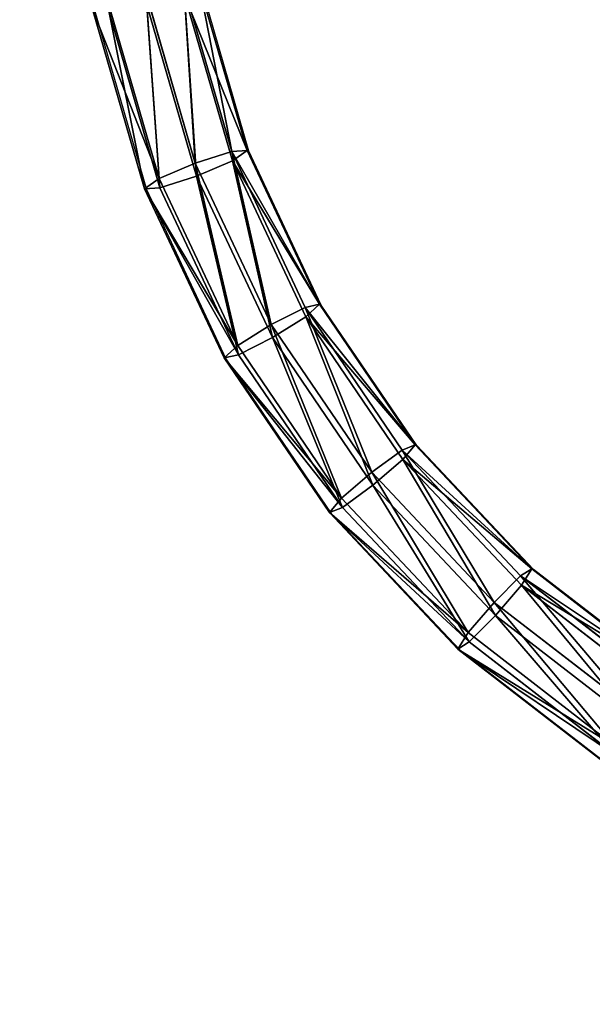
# Model space of a CAD drawing. Units: centimetres. Extents: x -455 to 444, y -436 to 462.
# Drawn here: x -53 to -36, y -118 to -88 of the extents above; entities that cross this region are included whole.
import ezdxf

# ---------------------------------------------------------------- set-up
doc = ezdxf.new("R2010")
doc.units = ezdxf.units.CM
doc.header["$LTSCALE"] = 2.54
doc.layers.get('0').update_dxf_attribs({"true_color": 0xffffff})
doc.layers.add('VP-EQ', color=7, linetype='Continuous', true_color=0x8a3492)

# ---------------------------------------------------------------- blocks, each defined once
blk = doc.blocks.new('Group_6')
at = {"color": 0}
for p, q in [((69.59, 31.312, 5.591), (70, 36.5, 5.082)), ((69.59, 31.312, 5.591), (70, 36.5, 5.082)), ((70.074, 31.351, 6.777), (70.491, 36.616, 6.261)), ((70.074, 31.351, 6.777), (70.491, 36.616, 6.261)), ((71.244, 31.214, 7.284), (71.675, 36.663, 6.749)), ((71.244, 31.214, 7.284), (71.675, 36.663, 6.749)), ((72.414, 30.982, 6.814), (72.859, 36.616, 6.261)), ((72.414, 30.982, 6.814), (72.859, 36.616, 6.261)), ((73.35, 36.5, 5.082), (72.898, 30.79, 5.642)), ((73.35, 36.5, 5.082), (72.898, 30.79, 5.642)), ((70.074, 31.12, 4.42), (70.491, 36.384, 3.904)), ((70.074, 31.12, 4.42), (70.491, 36.384, 3.904)), ((71.244, 30.887, 3.95), (71.675, 36.337, 3.415)), ((71.244, 30.887, 3.95), (71.675, 36.337, 3.415)), ((72.414, 30.751, 4.456), (72.859, 36.384, 3.904)), ((72.414, 30.751, 4.456), (72.859, 36.384, 3.904)), ((68.836, 26.216, 7.281), (70.074, 31.351, 6.777)), ((68.836, 26.216, 7.281), (70.074, 31.351, 6.777)), ((69.59, 31.312, 5.591), (70.074, 31.351, 6.777)), ((69.59, 31.312, 5.591), (70.074, 31.351, 6.777)), ((70.074, 31.351, 6.777), (71.244, 31.214, 7.284)), ((70.074, 31.351, 6.777), (71.244, 31.214, 7.284)), ((68.369, 26.251, 6.087), (69.59, 31.312, 5.591)), ((68.369, 26.251, 6.087), (69.59, 31.312, 5.591)), ((68.836, 25.985, 4.923), (70.074, 31.12, 4.42)), ((68.836, 25.985, 4.923), (70.074, 31.12, 4.42)), ((70.074, 31.12, 4.42), (69.59, 31.312, 5.591)), ((70.074, 31.12, 4.42), (69.59, 31.312, 5.591)), ((69.962, 25.899, 7.805), (71.244, 31.214, 7.284)), ((69.962, 25.899, 7.805), (71.244, 31.214, 7.284)), ((71.244, 30.887, 3.95), (70.074, 31.12, 4.42)), ((71.244, 30.887, 3.95), (70.074, 31.12, 4.42)), ((71.244, 31.214, 7.284), (72.414, 30.982, 6.814)), ((71.244, 31.214, 7.284), (72.414, 30.982, 6.814)), ((69.962, 25.573, 4.471), (71.244, 30.887, 3.95)), ((69.962, 25.573, 4.471), (71.244, 30.887, 3.95)), ((71.088, 25.487, 7.352), (72.414, 30.982, 6.814)), ((71.088, 25.487, 7.352), (72.414, 30.982, 6.814)), ((71.088, 25.256, 4.995), (72.414, 30.751, 4.456)), ((71.088, 25.256, 4.995), (72.414, 30.751, 4.456)), ((72.414, 30.751, 4.456), (71.244, 30.887, 3.95)), ((72.414, 30.751, 4.456), (71.244, 30.887, 3.95)), ((72.898, 30.79, 5.642), (71.555, 25.221, 6.188)), ((72.898, 30.79, 5.642), (71.555, 25.221, 6.188)), ((72.414, 30.982, 6.814), (72.898, 30.79, 5.642)), ((72.414, 30.982, 6.814), (72.898, 30.79, 5.642)), ((72.898, 30.79, 5.642), (72.414, 30.751, 4.456)), ((72.898, 30.79, 5.642), (72.414, 30.751, 4.456)), ((66.368, 21.443, 6.559), (68.369, 26.251, 6.087)), ((66.368, 21.443, 6.559), (68.369, 26.251, 6.087)), ((66.805, 21.337, 7.759), (68.836, 26.216, 7.281)), ((66.805, 21.337, 7.759), (68.836, 26.216, 7.281)), ((68.836, 25.985, 4.923), (68.369, 26.251, 6.087)), ((68.369, 26.251, 6.087), (68.836, 26.216, 7.281)), ((68.369, 26.251, 6.087), (68.836, 26.216, 7.281)), ((68.836, 25.985, 4.923), (68.369, 26.251, 6.087)), ((68.836, 26.216, 7.281), (69.962, 25.899, 7.805)), ((68.836, 26.216, 7.281), (69.962, 25.899, 7.805)), ((66.805, 21.106, 5.402), (68.836, 25.985, 4.923)), ((66.805, 21.106, 5.402), (68.836, 25.985, 4.923)), ((69.962, 25.573, 4.471), (68.836, 25.985, 4.923)), ((69.962, 25.573, 4.471), (68.836, 25.985, 4.923)), ((67.86, 20.85, 8.3), (69.962, 25.899, 7.805)), ((67.86, 20.85, 8.3), (69.962, 25.899, 7.805)), ((69.962, 25.899, 7.805), (71.088, 25.487, 7.352)), ((69.962, 25.899, 7.805), (71.088, 25.487, 7.352)), ((67.86, 20.523, 4.966), (69.962, 25.573, 4.471)), ((67.86, 20.523, 4.966), (69.962, 25.573, 4.471)), ((68.916, 20.267, 7.864), (71.088, 25.487, 7.352)), ((68.916, 20.267, 7.864), (71.088, 25.487, 7.352)), ((71.088, 25.256, 4.995), (69.962, 25.573, 4.471)), ((71.088, 25.256, 4.995), (69.962, 25.573, 4.471)), ((71.088, 25.487, 7.352), (71.555, 25.221, 6.188)), ((71.088, 25.487, 7.352), (71.555, 25.221, 6.188)), ((68.916, 20.035, 5.507), (71.088, 25.256, 4.995)), ((68.916, 20.035, 5.507), (71.088, 25.256, 4.995)), ((71.555, 25.221, 6.188), (69.353, 19.929, 6.707)), ((71.555, 25.221, 6.188), (69.353, 19.929, 6.707)), ((71.555, 25.221, 6.188), (71.088, 25.256, 4.995)), ((71.555, 25.221, 6.188), (71.088, 25.256, 4.995)), ((63.635, 17.006, 6.994), (66.368, 21.443, 6.559)), ((63.635, 17.006, 6.994), (66.368, 21.443, 6.559)), ((66.805, 21.106, 5.402), (66.368, 21.443, 6.559)), ((66.368, 21.443, 6.559), (66.805, 21.337, 7.759)), ((66.368, 21.443, 6.559), (66.805, 21.337, 7.759)), ((66.805, 21.106, 5.402), (66.368, 21.443, 6.559)), ((64.032, 16.834, 8.201), (66.805, 21.337, 7.759)), ((64.032, 16.834, 8.201), (66.805, 21.337, 7.759)), ((64.032, 16.603, 5.843), (66.805, 21.106, 5.402)), ((64.032, 16.603, 5.843), (66.805, 21.106, 5.402)), ((66.805, 21.337, 7.759), (67.86, 20.85, 8.3)), ((66.805, 21.337, 7.759), (67.86, 20.85, 8.3)), ((67.86, 20.523, 4.966), (66.805, 21.106, 5.402)), ((67.86, 20.523, 4.966), (66.805, 21.106, 5.402)), ((64.991, 16.189, 8.757), (67.86, 20.85, 8.3)), ((64.991, 16.189, 8.757), (67.86, 20.85, 8.3)), ((67.86, 20.85, 8.3), (68.916, 20.267, 7.864)), ((67.86, 20.85, 8.3), (68.916, 20.267, 7.864)), ((64.991, 15.862, 5.423), (67.86, 20.523, 4.966)), ((64.991, 15.862, 5.423), (67.86, 20.523, 4.966)), ((68.916, 20.035, 5.507), (67.86, 20.523, 4.966)), ((68.916, 20.035, 5.507), (67.86, 20.523, 4.966)), ((65.949, 15.448, 8.337), (68.916, 20.267, 7.864)), ((65.949, 15.448, 8.337), (68.916, 20.267, 7.864)), ((68.916, 20.267, 7.864), (69.353, 19.929, 6.707)), ((68.916, 20.267, 7.864), (69.353, 19.929, 6.707)), ((65.949, 15.217, 5.979), (68.916, 20.035, 5.507)), ((65.949, 15.217, 5.979), (68.916, 20.035, 5.507)), ((69.353, 19.929, 6.707), (66.346, 15.046, 7.186)), ((69.353, 19.929, 6.707), (66.346, 15.046, 7.186)), ((69.353, 19.929, 6.707), (68.916, 20.035, 5.507)), ((69.353, 19.929, 6.707), (68.916, 20.035, 5.507)), ((60.239, 13.048, 7.382), (63.635, 17.006, 6.994)), ((60.239, 13.048, 7.382), (63.635, 17.006, 6.994)), ((63.635, 17.006, 6.994), (64.032, 16.834, 8.201)), ((64.032, 16.603, 5.843), (63.635, 17.006, 6.994)), ((64.032, 16.603, 5.843), (63.635, 17.006, 6.994)), ((63.635, 17.006, 6.994), (64.032, 16.834, 8.201)), ((60.586, 12.818, 8.594), (64.032, 16.834, 8.201)), ((60.586, 12.818, 8.594), (64.032, 16.834, 8.201)), ((60.586, 12.587, 6.237), (64.032, 16.603, 5.843)), ((60.586, 12.587, 6.237), (64.032, 16.603, 5.843)), ((64.032, 16.834, 8.201), (64.991, 16.189, 8.757)), ((64.032, 16.834, 8.201), (64.991, 16.189, 8.757)), ((64.991, 15.862, 5.423), (64.032, 16.603, 5.843)), ((64.991, 15.862, 5.423), (64.032, 16.603, 5.843)), ((61.424, 12.033, 9.164), (64.991, 16.189, 8.757)), ((61.424, 12.033, 9.164), (64.991, 16.189, 8.757)), ((64.991, 16.189, 8.757), (65.949, 15.448, 8.337)), ((64.991, 16.189, 8.757), (65.949, 15.448, 8.337)), ((61.424, 11.706, 5.83), (64.991, 15.862, 5.423)), ((61.424, 11.706, 5.83), (64.991, 15.862, 5.423)), ((65.949, 15.217, 5.979), (64.991, 15.862, 5.423)), ((65.949, 15.217, 5.979), (64.991, 15.862, 5.423)), ((62.261, 11.151, 8.758), (65.949, 15.448, 8.337)), ((62.261, 11.151, 8.758), (65.949, 15.448, 8.337)), ((65.949, 15.448, 8.337), (66.346, 15.046, 7.186)), ((65.949, 15.448, 8.337), (66.346, 15.046, 7.186)), ((62.261, 10.92, 6.4), (65.949, 15.217, 5.979)), ((62.261, 10.92, 6.4), (65.949, 15.217, 5.979)), ((66.346, 15.046, 7.186), (65.949, 15.217, 5.979)), ((66.346, 15.046, 7.186), (65.949, 15.217, 5.979)), ((66.346, 15.046, 7.186), (62.608, 10.691, 7.613)), ((66.346, 15.046, 7.186), (62.608, 10.691, 7.613))]:
    blk.add_line(p, q, dxfattribs=at)
mesh = blk.add_polyface(dxfattribs=at)
corners = [(70.074, 31.351, 6.777), (70, 36.5, 5.082), (69.59, 31.312, 5.591), (70.491, 36.616, 6.261)]
mesh.append_faces([[corners[k] for k in face] for face in [(0, 1, 2), (1, 0, 3)]], dxfattribs={"vtx0": -1, "color": 0})
mesh = blk.add_polyface(dxfattribs=at)
corners = [(69.59, 31.312, 5.591), (70.491, 36.384, 3.904), (70.074, 31.12, 4.42), (70, 36.5, 5.082)]
mesh.append_faces([[corners[k] for k in face] for face in [(0, 1, 2), (1, 0, 3)]], dxfattribs={"vtx0": -1, "color": 0})
mesh = blk.add_polyface(dxfattribs=at)
corners = [(71.244, 31.214, 7.284), (70.491, 36.616, 6.261), (70.074, 31.351, 6.777), (71.675, 36.663, 6.749)]
mesh.append_faces([[corners[k] for k in face] for face in [(0, 1, 2), (1, 0, 3)]], dxfattribs={"vtx0": -1, "color": 0})
mesh = blk.add_polyface(dxfattribs=at)
corners = [(72.414, 30.982, 6.814), (71.675, 36.663, 6.749), (71.244, 31.214, 7.284), (72.859, 36.616, 6.261)]
mesh.append_faces([[corners[k] for k in face] for face in [(0, 1, 2), (1, 0, 3)]], dxfattribs={"vtx0": -1, "color": 0})
mesh = blk.add_polyface(dxfattribs=at)
corners = [(73.35, 36.5, 5.082), (72.414, 30.982, 6.814), (72.898, 30.79, 5.642), (72.859, 36.616, 6.261)]
mesh.append_faces([[corners[k] for k in face] for face in [(0, 1, 2), (1, 0, 3)]], dxfattribs={"vtx0": -1, "color": 0})
mesh = blk.add_polyface(dxfattribs=at)
corners = [(72.859, 36.384, 3.904), (72.898, 30.79, 5.642), (72.414, 30.751, 4.456), (73.35, 36.5, 5.082)]
mesh.append_faces([[corners[k] for k in face] for face in [(0, 1, 2), (1, 0, 3)]], dxfattribs={"vtx0": -1, "color": 0})
mesh = blk.add_polyface(dxfattribs=at)
corners = [(70.491, 36.384, 3.904), (71.244, 30.887, 3.95), (70.074, 31.12, 4.42), (71.675, 36.337, 3.415)]
mesh.append_faces([[corners[k] for k in face] for face in [(0, 1, 2), (1, 0, 3)]], dxfattribs={"vtx0": -1, "color": 0})
mesh = blk.add_polyface(dxfattribs=at)
corners = [(71.675, 36.337, 3.415), (72.414, 30.751, 4.456), (71.244, 30.887, 3.95), (72.859, 36.384, 3.904)]
mesh.append_faces([[corners[k] for k in face] for face in [(0, 1, 2), (1, 0, 3)]], dxfattribs={"vtx0": -1, "color": 0})
mesh = blk.add_polyface(dxfattribs=at)
corners = [(70.074, 31.351, 6.777), (68.369, 26.251, 6.087), (68.836, 26.216, 7.281), (69.59, 31.312, 5.591)]
mesh.append_faces([[corners[k] for k in face] for face in [(0, 1, 2), (1, 0, 3)]], dxfattribs={"vtx0": -1, "color": 0})
mesh = blk.add_polyface(dxfattribs=at)
corners = [(69.962, 25.899, 7.805), (70.074, 31.351, 6.777), (68.836, 26.216, 7.281), (71.244, 31.214, 7.284)]
mesh.append_faces([[corners[k] for k in face] for face in [(0, 1, 2), (1, 0, 3)]], dxfattribs={"vtx0": -1, "color": 0})
mesh = blk.add_polyface(dxfattribs=at)
corners = [(68.369, 26.251, 6.087), (70.074, 31.12, 4.42), (68.836, 25.985, 4.923), (69.59, 31.312, 5.591)]
mesh.append_faces([[corners[k] for k in face] for face in [(0, 1, 2), (1, 0, 3)]], dxfattribs={"vtx0": -1, "color": 0})
mesh = blk.add_polyface(dxfattribs=at)
corners = [(70.074, 31.12, 4.42), (69.962, 25.573, 4.471), (68.836, 25.985, 4.923), (71.244, 30.887, 3.95)]
mesh.append_faces([[corners[k] for k in face] for face in [(0, 1, 2), (1, 0, 3)]], dxfattribs={"vtx0": -1, "color": 0})
mesh = blk.add_polyface(dxfattribs=at)
corners = [(71.088, 25.487, 7.352), (71.244, 31.214, 7.284), (69.962, 25.899, 7.805), (72.414, 30.982, 6.814)]
mesh.append_faces([[corners[k] for k in face] for face in [(0, 1, 2), (1, 0, 3)]], dxfattribs={"vtx0": -1, "color": 0})
mesh = blk.add_polyface(dxfattribs=at)
corners = [(71.244, 30.887, 3.95), (71.088, 25.256, 4.995), (69.962, 25.573, 4.471), (72.414, 30.751, 4.456)]
mesh.append_faces([[corners[k] for k in face] for face in [(0, 1, 2), (1, 0, 3)]], dxfattribs={"vtx0": -1, "color": 0})
mesh = blk.add_polyface(dxfattribs=at)
corners = [(72.898, 30.79, 5.642), (71.088, 25.487, 7.352), (71.555, 25.221, 6.188), (72.414, 30.982, 6.814)]
mesh.append_faces([[corners[k] for k in face] for face in [(0, 1, 2), (1, 0, 3)]], dxfattribs={"vtx0": -1, "color": 0})
mesh = blk.add_polyface(dxfattribs=at)
corners = [(71.088, 25.256, 4.995), (72.898, 30.79, 5.642), (71.555, 25.221, 6.188), (72.414, 30.751, 4.456)]
mesh.append_faces([[corners[k] for k in face] for face in [(0, 1, 2), (1, 0, 3)]], dxfattribs={"vtx0": -1, "color": 0})
mesh = blk.add_polyface(dxfattribs=at)
corners = [(68.836, 26.216, 7.281), (66.368, 21.443, 6.559), (66.805, 21.337, 7.759), (68.369, 26.251, 6.087)]
mesh.append_faces([[corners[k] for k in face] for face in [(0, 1, 2), (1, 0, 3)]], dxfattribs={"vtx0": -1, "color": 0})
mesh = blk.add_polyface(dxfattribs=at)
corners = [(66.368, 21.443, 6.559), (68.836, 25.985, 4.923), (66.805, 21.106, 5.402), (68.369, 26.251, 6.087)]
mesh.append_faces([[corners[k] for k in face] for face in [(0, 1, 2), (1, 0, 3)]], dxfattribs={"vtx0": -1, "color": 0})
mesh = blk.add_polyface(dxfattribs=at)
corners = [(67.86, 20.85, 8.3), (68.836, 26.216, 7.281), (66.805, 21.337, 7.759), (69.962, 25.899, 7.805)]
mesh.append_faces([[corners[k] for k in face] for face in [(0, 1, 2), (1, 0, 3)]], dxfattribs={"vtx0": -1, "color": 0})
mesh = blk.add_polyface(dxfattribs=at)
corners = [(68.836, 25.985, 4.923), (67.86, 20.523, 4.966), (66.805, 21.106, 5.402), (69.962, 25.573, 4.471)]
mesh.append_faces([[corners[k] for k in face] for face in [(0, 1, 2), (1, 0, 3)]], dxfattribs={"vtx0": -1, "color": 0})
mesh = blk.add_polyface(dxfattribs=at)
corners = [(68.916, 20.267, 7.864), (69.962, 25.899, 7.805), (67.86, 20.85, 8.3), (71.088, 25.487, 7.352)]
mesh.append_faces([[corners[k] for k in face] for face in [(0, 1, 2), (1, 0, 3)]], dxfattribs={"vtx0": -1, "color": 0})
mesh = blk.add_polyface(dxfattribs=at)
corners = [(69.962, 25.573, 4.471), (68.916, 20.035, 5.507), (67.86, 20.523, 4.966), (71.088, 25.256, 4.995)]
mesh.append_faces([[corners[k] for k in face] for face in [(0, 1, 2), (1, 0, 3)]], dxfattribs={"vtx0": -1, "color": 0})
mesh = blk.add_polyface(dxfattribs=at)
corners = [(71.555, 25.221, 6.188), (68.916, 20.267, 7.864), (69.353, 19.929, 6.707), (71.088, 25.487, 7.352)]
mesh.append_faces([[corners[k] for k in face] for face in [(0, 1, 2), (1, 0, 3)]], dxfattribs={"vtx0": -1, "color": 0})
mesh = blk.add_polyface(dxfattribs=at)
corners = [(68.916, 20.035, 5.507), (71.555, 25.221, 6.188), (69.353, 19.929, 6.707), (71.088, 25.256, 4.995)]
mesh.append_faces([[corners[k] for k in face] for face in [(0, 1, 2), (1, 0, 3)]], dxfattribs={"vtx0": -1, "color": 0})
mesh = blk.add_polyface(dxfattribs=at)
corners = [(63.635, 17.006, 6.994), (66.805, 21.106, 5.402), (64.032, 16.603, 5.843), (66.368, 21.443, 6.559)]
mesh.append_faces([[corners[k] for k in face] for face in [(0, 1, 2), (1, 0, 3)]], dxfattribs={"vtx0": -1, "color": 0})
mesh = blk.add_polyface(dxfattribs=at)
corners = [(66.805, 21.337, 7.759), (63.635, 17.006, 6.994), (64.032, 16.834, 8.201), (66.368, 21.443, 6.559)]
mesh.append_faces([[corners[k] for k in face] for face in [(0, 1, 2), (1, 0, 3)]], dxfattribs={"vtx0": -1, "color": 0})
mesh = blk.add_polyface(dxfattribs=at)
corners = [(64.991, 16.189, 8.757), (66.805, 21.337, 7.759), (64.032, 16.834, 8.201), (67.86, 20.85, 8.3)]
mesh.append_faces([[corners[k] for k in face] for face in [(0, 1, 2), (1, 0, 3)]], dxfattribs={"vtx0": -1, "color": 0})
mesh = blk.add_polyface(dxfattribs=at)
corners = [(66.805, 21.106, 5.402), (64.991, 15.862, 5.423), (64.032, 16.603, 5.843), (67.86, 20.523, 4.966)]
mesh.append_faces([[corners[k] for k in face] for face in [(0, 1, 2), (1, 0, 3)]], dxfattribs={"vtx0": -1, "color": 0})
mesh = blk.add_polyface(dxfattribs=at)
corners = [(65.949, 15.448, 8.337), (67.86, 20.85, 8.3), (64.991, 16.189, 8.757), (68.916, 20.267, 7.864)]
mesh.append_faces([[corners[k] for k in face] for face in [(0, 1, 2), (1, 0, 3)]], dxfattribs={"vtx0": -1, "color": 0})
mesh = blk.add_polyface(dxfattribs=at)
corners = [(67.86, 20.523, 4.966), (65.949, 15.217, 5.979), (64.991, 15.862, 5.423), (68.916, 20.035, 5.507)]
mesh.append_faces([[corners[k] for k in face] for face in [(0, 1, 2), (1, 0, 3)]], dxfattribs={"vtx0": -1, "color": 0})
mesh = blk.add_polyface(dxfattribs=at)
corners = [(69.353, 19.929, 6.707), (65.949, 15.448, 8.337), (66.346, 15.046, 7.186), (68.916, 20.267, 7.864)]
mesh.append_faces([[corners[k] for k in face] for face in [(0, 1, 2), (1, 0, 3)]], dxfattribs={"vtx0": -1, "color": 0})
mesh = blk.add_polyface(dxfattribs=at)
corners = [(65.949, 15.217, 5.979), (69.353, 19.929, 6.707), (66.346, 15.046, 7.186), (68.916, 20.035, 5.507)]
mesh.append_faces([[corners[k] for k in face] for face in [(0, 1, 2), (1, 0, 3)]], dxfattribs={"vtx0": -1, "color": 0})
mesh = blk.add_polyface(dxfattribs=at)
corners = [(64.032, 16.834, 8.201), (60.239, 13.048, 7.382), (60.586, 12.818, 8.594), (63.635, 17.006, 6.994)]
mesh.append_faces([[corners[k] for k in face] for face in [(0, 1, 2), (1, 0, 3)]], dxfattribs={"vtx0": -1, "color": 0})
mesh = blk.add_polyface(dxfattribs=at)
corners = [(60.239, 13.048, 7.382), (64.032, 16.603, 5.843), (60.586, 12.587, 6.237), (63.635, 17.006, 6.994)]
mesh.append_faces([[corners[k] for k in face] for face in [(0, 1, 2), (1, 0, 3)]], dxfattribs={"vtx0": -1, "color": 0})
mesh = blk.add_polyface(dxfattribs=at)
corners = [(61.424, 12.033, 9.164), (64.032, 16.834, 8.201), (60.586, 12.818, 8.594), (64.991, 16.189, 8.757)]
mesh.append_faces([[corners[k] for k in face] for face in [(0, 1, 2), (1, 0, 3)]], dxfattribs={"vtx0": -1, "color": 0})
mesh = blk.add_polyface(dxfattribs=at)
corners = [(64.032, 16.603, 5.843), (61.424, 11.706, 5.83), (60.586, 12.587, 6.237), (64.991, 15.862, 5.423)]
mesh.append_faces([[corners[k] for k in face] for face in [(0, 1, 2), (1, 0, 3)]], dxfattribs={"vtx0": -1, "color": 0})
mesh = blk.add_polyface(dxfattribs=at)
corners = [(62.261, 11.151, 8.758), (64.991, 16.189, 8.757), (61.424, 12.033, 9.164), (65.949, 15.448, 8.337)]
mesh.append_faces([[corners[k] for k in face] for face in [(0, 1, 2), (1, 0, 3)]], dxfattribs={"vtx0": -1, "color": 0})
mesh = blk.add_polyface(dxfattribs=at)
corners = [(64.991, 15.862, 5.423), (62.261, 10.92, 6.4), (61.424, 11.706, 5.83), (65.949, 15.217, 5.979)]
mesh.append_faces([[corners[k] for k in face] for face in [(0, 1, 2), (1, 0, 3)]], dxfattribs={"vtx0": -1, "color": 0})
mesh = blk.add_polyface(dxfattribs=at)
corners = [(66.346, 15.046, 7.186), (62.261, 11.151, 8.758), (62.608, 10.691, 7.613), (65.949, 15.448, 8.337)]
mesh.append_faces([[corners[k] for k in face] for face in [(0, 1, 2), (1, 0, 3)]], dxfattribs={"vtx0": -1, "color": 0})
mesh = blk.add_polyface(dxfattribs=at)
corners = [(62.261, 10.92, 6.4), (66.346, 15.046, 7.186), (62.608, 10.691, 7.613), (65.949, 15.217, 5.979)]
mesh.append_faces([[corners[k] for k in face] for face in [(0, 1, 2), (1, 0, 3)]], dxfattribs={"vtx0": -1, "color": 0})
blk = doc.blocks.new('Grupuj_78')
at = {"color": 8, "true_color": 0x6f7c7f, "extrusion": (-0.004787, 0.10379, -0.994588), "zscale": -1, "rotation": 355.0875293151178}
blk.add_blockref('Group_6', (-77.847, 1.736, 6.85), dxfattribs=at)
blk = doc.blocks.new('Komponent_53')
at = {"color": 0, "extrusion": (-1.07553e-16, 0.029666, 0.99956), "rotation": 179.9999999999998}
blk.add_blockref('Grupuj_78', (-100.5, -1.612, 12.121), dxfattribs=at)
blk = doc.blocks.new('Grupuj_44')
at = {"color": 0, "extrusion": (0.029606, -2.88188e-13, 0.999562), "rotation": 4.000000854406993}
blk.add_blockref('Komponent_53', (-97.557, -84.672, -9.824), dxfattribs=at)
blk = doc.blocks.new('Komponent_5')
at = {"color": 0, "extrusion": (2.87329e-08, 0.127005, 0.991902), "rotation": 90.00001296638023}
blk.add_blockref('Grupuj_44', (34.052, -74.905, -23.041), dxfattribs=at)
blk = doc.blocks.new('Grupuj_42')
at = {"color": 0, "extrusion": (2.8742e-08, -4.46004e-12, 1), "rotation": 180.0000001007205}
blk.add_blockref('Komponent_5', (126.06, 198.108, 206.215), dxfattribs=at)
blk = doc.blocks.new('0719_')
at = {"color": 0}
for p, q in [((320.453, 246.094), (319.01, 251.083)), ((315.727, 250.414), (317.316, 244.924)), ((322.666, 241.392), (320.453, 246.094)), ((317.316, 244.924), (319.751, 239.75)), ((325.592, 237.093), (322.666, 241.392)), ((319.751, 239.75), (322.971, 235.018)), ((329.16, 233.302), (325.592, 237.093)), ((322.971, 235.018), (326.898, 230.846)), ((332.778, 230.502), (329.16, 233.302)), ((326.898, 230.846), (331.435, 227.336))]:
    blk.add_line(p, q, dxfattribs=at)
blk = doc.blocks.new('0719_2D')
at = {"layer": 'VP-EQ', "color": 0}
blk.add_circle((465.148, 391.132), 449.357, dxfattribs=at)
blk.add_blockref('0719_', (103.889, 40.401), dxfattribs=at)

msp = doc.modelspace()

# ---------------------------------------------------------------- block references
at = {"color": 0, "rotation": 180.000000000012}
msp.add_blockref('Grupuj_42', (108.343, 82.793), dxfattribs=at)
at = {"layer": 'VP-EQ', "color": 0}
msp.add_blockref('0719_2D', (-470.822, -378.149), dxfattribs=at)

doc.saveas('drawing.dxf')
